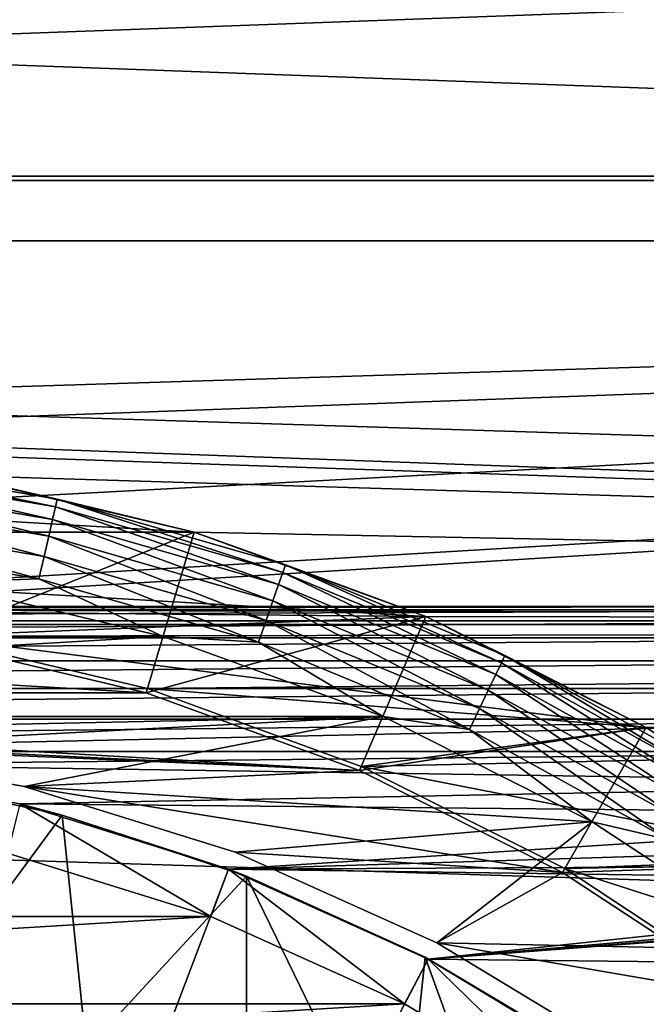
# Model space of a CAD drawing. Units: millimetres. Extents: x -100 to 100, y -80 to 127.
# Drawn here: x 6 to 15, y 22 to 35 of the extents above; entities that cross this region are included whole.
import ezdxf

# ---------------------------------------------------------------- set-up
doc = ezdxf.new("R2010")
doc.units = ezdxf.units.MM
doc.header["$LTSCALE"] = 65.185185
for name, color, linetype in [('109', 7, 'CONTINUOUS'), ('114', 7, 'CONTINUOUS'), ('128', 7, 'CONTINUOUS'), ('131', 7, 'CONTINUOUS'), ('150', 7, 'CONTINUOUS'), ('161', 7, 'CONTINUOUS'), ('170', 7, 'CONTINUOUS'), ('21', 7, 'CONTINUOUS'), ('22', 7, 'CONTINUOUS'), ('35', 7, 'CONTINUOUS'), ('71', 7, 'CONTINUOUS'), ('72', 7, 'CONTINUOUS'), ('73', 7, 'CONTINUOUS'), ('74', 7, 'CONTINUOUS'), ('75', 7, 'CONTINUOUS'), ('76', 7, 'CONTINUOUS'), ('77', 7, 'CONTINUOUS'), ('82', 7, 'CONTINUOUS')]:
    doc.layers.add(name, color=color, linetype=linetype)

msp = doc.modelspace()

# ---------------------------------------------------------------- linework, layer by layer
at = {"layer": '109', "color": 7, "linetype": 'CONTINUOUS', "true_color": 0xaaaaaa}
for points in [[(-98.225, 39.113, 38.7), (-98.807, 32.933, 38.7), (98.225, 39.113, 38.7), (-98.225, 39.113, 38.7)], [(98.225, 39.113, 38.7), (-98.807, 32.933, 38.7), (98.807, 32.933, 38.7), (98.225, 39.113, 38.7)], [(-99, 26.75, 38.7), (-1.57, 26.954, 38.7), (98.807, 32.933, 38.7), (-99, 26.75, 38.7)], [(-98.807, 32.933, 38.7), (-99, 26.75, 38.7), (98.807, 32.933, 38.7), (-98.807, 32.933, 38.7)], [(-1.57, 26.954, 38.7), (1.57, 26.954, 38.7), (98.807, 32.933, 38.7), (-1.57, 26.954, 38.7)], [(98.807, 32.933, 38.7), (1.57, 26.954, 38.7), (99, 26.75, 38.7), (98.807, 32.933, 38.7)], [(1.57, 26.954, 38.7), (4.688, 26.59, 38.7), (99, 26.75, 38.7), (1.57, 26.954, 38.7)], [(4.688, 26.59, 38.7), (7.744, 25.866, 38.7), (99, 26.75, 38.7), (4.688, 26.59, 38.7)], [(7.744, 25.866, 38.7), (10.694, 24.792, 38.7), (99, 26.75, 38.7), (7.744, 25.866, 38.7)], [(10.694, 24.792, 38.7), (13.5, 23.383, 38.7), (99, 26.75, 38.7), (10.694, 24.792, 38.7)], [(13.5, 23.383, 38.7), (16.123, 21.657, 38.7), (99, 26.75, 38.7), (13.5, 23.383, 38.7)]]:
    msp.add_3dface(points, dxfattribs=at)
at = {"layer": '114', "color": 7, "linetype": 'CONTINUOUS'}
for points in [[(-96.731, 38.97, 29.7), (97.308, 32.872, 29.7), (-97.308, 32.872, 29.7), (-96.731, 38.97, 29.7)], [(96.731, 38.97, 29.7), (97.308, 32.872, 29.7), (-96.731, 38.97, 29.7), (96.731, 38.97, 29.7)], [(97.5, 26.75, 29.7), (-97.5, 26.75, 29.7), (-97.308, 32.872, 29.7), (97.5, 26.75, 29.7)], [(97.308, 32.872, 29.7), (97.5, 26.75, 29.7), (-97.308, 32.872, 29.7), (97.308, 32.872, 29.7)], [(-97.308, 20.628, 29.7), (-97.5, 26.75, 29.7), (97.308, 20.628, 29.7), (-97.308, 20.628, 29.7)], [(97.308, 20.628, 29.7), (-97.5, 26.75, 29.7), (97.5, 26.75, 29.7), (97.308, 20.628, 29.7)]]:
    msp.add_3dface(points, dxfattribs=at)
at = {"layer": '128', "color": 7, "linetype": 'CONTINUOUS', "true_color": 0xaaaaaa}
for points in [[(-72.307, 32.042, 37.7), (-71.727, 37.306, 37.7), (72.307, 32.042, 37.7), (-72.307, 32.042, 37.7)], [(-71.727, 37.306, 37.7), (71.727, 37.306, 37.7), (72.307, 32.042, 37.7), (-71.727, 37.306, 37.7)], [(1.701, 29.201, 37.7), (-72.307, 32.042, 37.7), (72.5, 26.75, 37.7), (1.701, 29.201, 37.7)], [(-72.307, 32.042, 37.7), (72.307, 32.042, 37.7), (72.5, 26.75, 37.7), (-72.307, 32.042, 37.7)], [(5.079, 28.806, 37.7), (1.701, 29.201, 37.7), (72.5, 26.75, 37.7), (5.079, 28.806, 37.7)], [(8.389, 28.021, 37.7), (5.079, 28.806, 37.7), (72.5, 26.75, 37.7), (8.389, 28.021, 37.7)], [(11.585, 26.858, 37.7), (8.389, 28.021, 37.7), (72.5, 26.75, 37.7), (11.585, 26.858, 37.7)], [(14.625, 25.331, 37.7), (11.585, 26.858, 37.7), (72.5, 26.75, 37.7), (14.625, 25.331, 37.7)]]:
    msp.add_3dface(points, dxfattribs=at)
at = {"layer": '131', "linetype": 'CONTINUOUS'}
for points in [[(72.307, 32.042, 30.815), (71.727, 37.306, 30.815), (-72.307, 32.042, 30.815), (72.307, 32.042, 30.815)], [(71.727, 37.306, 30.815), (-71.727, 37.306, 30.815), (-72.307, 32.042, 30.815), (71.727, 37.306, 30.815)], [(-72.5, 26.75, 30.815), (-22.5, 27, 30.815), (72.307, 32.042, 30.815), (-72.5, 26.75, 30.815)], [(-72.5, 26.75, 30.815), (72.307, 32.042, 30.815), (-72.307, 32.042, 30.815), (-72.5, 26.75, 30.815)], [(-22.5, 27, 30.815), (22.5, 27, 30.815), (72.307, 32.042, 30.815), (-22.5, 27, 30.815)], [(22.5, 27, 30.815), (-22.5, 27, 30.815), (-22.055, 26.95, 30.815), (22.5, 27, 30.815)], [(22.055, 26.95, 30.815), (22.5, 27, 30.815), (-22.055, 26.95, 30.815), (22.055, 26.95, 30.815)], [(22.055, 26.95, 30.815), (-22.055, 26.95, 30.815), (-21.632, 26.802, 30.815), (22.055, 26.95, 30.815)], [(21.632, 26.802, 30.815), (22.055, 26.95, 30.815), (-21.632, 26.802, 30.815), (21.632, 26.802, 30.815)], [(21.632, 26.802, 30.815), (-21.632, 26.802, 30.815), (-21.253, 26.564, 30.815), (21.632, 26.802, 30.815)], [(21.253, 26.564, 30.815), (21.632, 26.802, 30.815), (-21.253, 26.564, 30.815), (21.253, 26.564, 30.815)], [(22.5, 23, 30.815), (11.618, 22.136, 30.815), (72.5, 26.75, 30.815), (22.5, 23, 30.815)], [(72.5, 26.75, 30.815), (11.618, 22.136, 30.815), (72.307, 21.458, 30.815), (72.5, 26.75, 30.815)], [(21.253, 26.564, 30.815), (-21.253, 26.564, 30.815), (-20.936, 26.247, 30.815), (21.253, 26.564, 30.815)], [(20.936, 26.247, 30.815), (21.253, 26.564, 30.815), (-20.936, 26.247, 30.815), (20.936, 26.247, 30.815)], [(20.936, 26.247, 30.815), (-20.936, 26.247, 30.815), (-20.698, 25.868, 30.815), (20.936, 26.247, 30.815)], [(20.698, 25.868, 30.815), (20.936, 26.247, 30.815), (-20.698, 25.868, 30.815), (20.698, 25.868, 30.815)], [(20.698, 25.868, 30.815), (-20.698, 25.868, 30.815), (-20.55, 25.445, 30.815), (20.698, 25.868, 30.815)], [(20.55, 25.445, 30.815), (20.698, 25.868, 30.815), (-20.55, 25.445, 30.815), (20.55, 25.445, 30.815)], [(20.55, 25.445, 30.815), (-20.55, 25.445, 30.815), (-20.5, 25, 30.815), (20.55, 25.445, 30.815)], [(0, 25, 30.815), (20.55, 25.445, 30.815), (-20.5, 25, 30.815), (0, 25, 30.815)], [(0, 25, 30.815), (20.5, 25, 30.815), (20.55, 25.445, 30.815), (0, 25, 30.815)], [(0, 25, 30.815), (3.013, 24.818, 30.815), (20.5, 25, 30.815), (0, 25, 30.815)], [(20.5, 25, 30.815), (3.013, 24.818, 30.815), (20.55, 24.555, 30.815), (20.5, 25, 30.815)], [(3.013, 24.818, 30.815), (5.983, 24.274, 30.815), (20.55, 24.555, 30.815), (3.013, 24.818, 30.815)], [(5.983, 24.274, 30.815), (20.698, 24.132, 30.815), (20.55, 24.555, 30.815), (5.983, 24.274, 30.815)], [(5.983, 24.274, 30.815), (8.865, 23.375, 30.815), (20.698, 24.132, 30.815), (5.983, 24.274, 30.815)], [(8.865, 23.375, 30.815), (20.936, 23.753, 30.815), (20.698, 24.132, 30.815), (8.865, 23.375, 30.815)], [(8.865, 23.375, 30.815), (21.253, 23.436, 30.815), (20.936, 23.753, 30.815), (8.865, 23.375, 30.815)], [(8.865, 23.375, 30.815), (21.632, 23.198, 30.815), (21.253, 23.436, 30.815), (8.865, 23.375, 30.815)], [(8.865, 23.375, 30.815), (11.618, 22.136, 30.815), (21.632, 23.198, 30.815), (8.865, 23.375, 30.815)], [(11.618, 22.136, 30.815), (22.055, 23.05, 30.815), (21.632, 23.198, 30.815), (11.618, 22.136, 30.815)], [(11.618, 22.136, 30.815), (22.5, 23, 30.815), (22.055, 23.05, 30.815), (11.618, 22.136, 30.815)], [(11.618, 22.136, 30.815), (14.202, 20.575, 30.815), (72.307, 21.458, 30.815), (11.618, 22.136, 30.815)]]:
    msp.add_3dface(points, dxfattribs=at)
at = {"layer": '150', "color": 7, "linetype": 'CONTINUOUS', "true_color": 0xaaaaaa}
for points in [[(5.983, 24.274, 103.3), (0, 0, 103.736), (8.865, 23.375, 103.3), (5.983, 24.274, 103.3)], [(8.865, 23.375, 103.3), (0, 0, 103.736), (11.618, 22.136, 103.3), (8.865, 23.375, 103.3)], [(11.618, 22.136, 103.3), (0, 0, 103.736), (14.202, 20.575, 103.3), (11.618, 22.136, 103.3)]]:
    msp.add_3dface(points, dxfattribs=at)
at = {"layer": '161', "color": 7, "linetype": 'CONTINUOUS', "true_color": 0xaaaaaa}
for points in [[(6.567, 24.122, 83.372), (4.637, 21.506, 82.207), (3.963, 24.684, 83.622), (6.567, 24.122, 83.372)], [(6.905, 20.888, 81.932), (4.637, 21.506, 82.207), (6.567, 24.122, 83.372), (6.905, 20.888, 81.932)], [(9.112, 23.28, 82.997), (6.905, 20.888, 81.932), (6.567, 24.122, 83.372), (9.112, 23.28, 82.997)], [(9.111, 20.025, 81.548), (6.905, 20.888, 81.932), (9.112, 23.28, 82.997), (9.111, 20.025, 81.548)], [(11.23, 18.918, 81.055), (9.111, 20.025, 81.548), (9.112, 23.28, 82.997), (11.23, 18.918, 81.055)], [(11.574, 22.16, 82.498), (11.23, 18.918, 81.055), (9.112, 23.28, 82.997), (11.574, 22.16, 82.498)], [(13.239, 17.571, 80.455), (11.23, 18.918, 81.055), (11.574, 22.16, 82.498), (13.239, 17.571, 80.455)], [(13.923, 20.764, 81.877), (13.239, 17.571, 80.455), (11.574, 22.16, 82.498), (13.923, 20.764, 81.877)]]:
    msp.add_3dface(points, dxfattribs=at)
at = {"layer": '170', "color": 7, "linetype": 'CONTINUOUS', "true_color": 0xaaaaaa}
for points in [[(5.983, 24.274, 103.3), (6.567, 24.122, 83.372), (3.963, 24.684, 83.622), (5.983, 24.274, 103.3)], [(5.983, 24.274, 103.3), (8.865, 23.375, 103.3), (6.567, 24.122, 83.372), (5.983, 24.274, 103.3)], [(8.865, 23.375, 103.3), (9.112, 23.28, 82.997), (6.567, 24.122, 83.372), (8.865, 23.375, 103.3)], [(8.865, 23.375, 103.3), (11.618, 22.136, 103.3), (9.112, 23.28, 82.997), (8.865, 23.375, 103.3)], [(11.618, 22.136, 103.3), (11.574, 22.16, 82.498), (9.112, 23.28, 82.997), (11.618, 22.136, 103.3)], [(11.618, 22.136, 103.3), (13.923, 20.764, 81.877), (11.574, 22.16, 82.498), (11.618, 22.136, 103.3)], [(11.618, 22.136, 103.3), (14.202, 20.575, 103.3), (13.923, 20.764, 81.877), (11.618, 22.136, 103.3)]]:
    msp.add_3dface(points, dxfattribs=at)
at = {"layer": '21', "color": 7, "linetype": 'CONTINUOUS', "true_color": 0xaaaaaa}
for points in [[(5.983, 24.274, 30.815), (3.013, 24.818, 30.815), (5.983, 24.274, 72), (5.983, 24.274, 30.815)], [(8.865, 23.375, 30.815), (5.983, 24.274, 30.815), (8.865, 23.375, 72), (8.865, 23.375, 30.815)], [(8.865, 23.375, 72), (5.983, 24.274, 30.815), (5.983, 24.274, 72), (8.865, 23.375, 72)], [(11.618, 22.136, 30.815), (8.865, 23.375, 30.815), (11.618, 22.136, 72), (11.618, 22.136, 30.815)], [(11.618, 22.136, 72), (8.865, 23.375, 30.815), (8.865, 23.375, 72), (11.618, 22.136, 72)], [(14.202, 20.575, 30.815), (11.618, 22.136, 30.815), (14.202, 20.575, 72), (14.202, 20.575, 30.815)], [(14.202, 20.575, 72), (11.618, 22.136, 30.815), (11.618, 22.136, 72), (14.202, 20.575, 72)]]:
    msp.add_3dface(points, dxfattribs=at)
at = {"layer": '22', "color": 7, "linetype": 'CONTINUOUS', "true_color": 0xaaaaaa}
for points in [[(5.816, 23.594, 72.7), (-8.617, 22.721, 72.7), (8.617, 22.721, 72.7), (5.816, 23.594, 72.7)], [(-8.617, 22.721, 72.7), (-11.292, 21.517, 72.7), (8.617, 22.721, 72.7), (-8.617, 22.721, 72.7)], [(8.617, 22.721, 72.7), (-11.292, 21.517, 72.7), (11.292, 21.517, 72.7), (8.617, 22.721, 72.7)], [(-11.292, 21.517, 72.7), (-13.804, 19.999, 72.7), (11.292, 21.517, 72.7), (-11.292, 21.517, 72.7)], [(11.292, 21.517, 72.7), (-13.804, 19.999, 72.7), (13.804, 19.999, 72.7), (11.292, 21.517, 72.7)]]:
    msp.add_3dface(points, dxfattribs=at)
at = {"layer": '35', "color": 7, "linetype": 'CONTINUOUS', "true_color": 0xaaaaaa}
for points in [[(5.983, 24.274, 72), (5.816, 23.594, 72.7), (8.617, 22.721, 72.7), (5.983, 24.274, 72)], [(8.865, 23.375, 72), (5.983, 24.274, 72), (8.617, 22.721, 72.7), (8.865, 23.375, 72)], [(8.865, 23.375, 72), (8.617, 22.721, 72.7), (11.292, 21.517, 72.7), (8.865, 23.375, 72)], [(11.618, 22.136, 72), (8.865, 23.375, 72), (11.292, 21.517, 72.7), (11.618, 22.136, 72)], [(11.618, 22.136, 72), (11.292, 21.517, 72.7), (13.804, 19.999, 72.7), (11.618, 22.136, 72)], [(14.202, 20.575, 72), (11.618, 22.136, 72), (13.804, 19.999, 72.7), (14.202, 20.575, 72)]]:
    msp.add_3dface(points, dxfattribs=at)
at = {"layer": '71', "color": 7, "linetype": 'CONTINUOUS', "true_color": 0x323232}
for points in [[(6.043, 24.516, 41.7), (3.044, 25.066, 41.7), (6.043, 24.516, 33.7), (6.043, 24.516, 41.7)], [(6.043, 24.516, 33.7), (3.044, 25.066, 41.7), (3.044, 25.066, 33.7), (6.043, 24.516, 33.7)], [(8.954, 23.609, 41.7), (6.043, 24.516, 41.7), (8.954, 23.609, 33.7), (8.954, 23.609, 41.7)], [(8.954, 23.609, 33.7), (6.043, 24.516, 41.7), (6.043, 24.516, 33.7), (8.954, 23.609, 33.7)], [(11.734, 22.358, 41.7), (8.954, 23.609, 41.7), (11.734, 22.358, 33.7), (11.734, 22.358, 41.7)], [(11.734, 22.358, 33.7), (8.954, 23.609, 41.7), (8.954, 23.609, 33.7), (11.734, 22.358, 33.7)], [(14.344, 20.78, 41.7), (11.734, 22.358, 41.7), (14.344, 20.78, 33.7), (14.344, 20.78, 41.7)], [(14.344, 20.78, 33.7), (11.734, 22.358, 41.7), (11.734, 22.358, 33.7), (14.344, 20.78, 33.7)]]:
    msp.add_3dface(points, dxfattribs=at)
at = {"layer": '72', "color": 7, "linetype": 'CONTINUOUS', "true_color": 0x323232}
for points in [[(-4.678, 26.531, 33.7), (7.727, 25.809, 33.7), (-7.727, 25.809, 33.7), (-4.678, 26.531, 33.7)], [(4.678, 26.531, 33.7), (7.727, 25.809, 33.7), (-4.678, 26.531, 33.7), (4.678, 26.531, 33.7)], [(10.671, 24.737, 33.7), (0, 25.25, 33.7), (-7.727, 25.809, 33.7), (10.671, 24.737, 33.7)], [(7.727, 25.809, 33.7), (10.671, 24.737, 33.7), (-7.727, 25.809, 33.7), (7.727, 25.809, 33.7)], [(3.044, 25.066, 33.7), (0, 25.25, 33.7), (10.671, 24.737, 33.7), (3.044, 25.066, 33.7)], [(6.043, 24.516, 33.7), (3.044, 25.066, 33.7), (10.671, 24.737, 33.7), (6.043, 24.516, 33.7)], [(13.47, 23.331, 33.7), (6.043, 24.516, 33.7), (10.671, 24.737, 33.7), (13.47, 23.331, 33.7)], [(8.954, 23.609, 33.7), (6.043, 24.516, 33.7), (13.47, 23.331, 33.7), (8.954, 23.609, 33.7)], [(11.734, 22.358, 33.7), (8.954, 23.609, 33.7), (13.47, 23.331, 33.7), (11.734, 22.358, 33.7)], [(16.088, 21.61, 33.7), (11.734, 22.358, 33.7), (13.47, 23.331, 33.7), (16.088, 21.61, 33.7)], [(14.344, 20.78, 33.7), (11.734, 22.358, 33.7), (16.088, 21.61, 33.7), (14.344, 20.78, 33.7)], [(18.488, 19.596, 33.7), (14.344, 20.78, 33.7), (16.088, 21.61, 33.7), (18.488, 19.596, 33.7)]]:
    msp.add_3dface(points, dxfattribs=at)
at = {"layer": '73', "color": 7, "linetype": 'CONTINUOUS', "true_color": 0x323232}
for points in [[(8.389, 28.021, 37.7), (4.678, 26.531, 33.7), (5.079, 28.806, 37.7), (8.389, 28.021, 37.7)], [(7.727, 25.809, 33.7), (4.678, 26.531, 33.7), (8.389, 28.021, 37.7), (7.727, 25.809, 33.7)], [(11.585, 26.858, 37.7), (7.727, 25.809, 33.7), (8.389, 28.021, 37.7), (11.585, 26.858, 37.7)], [(10.671, 24.737, 33.7), (7.727, 25.809, 33.7), (11.585, 26.858, 37.7), (10.671, 24.737, 33.7)], [(14.625, 25.331, 37.7), (10.671, 24.737, 33.7), (11.585, 26.858, 37.7), (14.625, 25.331, 37.7)], [(13.47, 23.331, 33.7), (10.671, 24.737, 33.7), (14.625, 25.331, 37.7), (13.47, 23.331, 33.7)], [(17.467, 23.462, 37.7), (13.47, 23.331, 33.7), (14.625, 25.331, 37.7), (17.467, 23.462, 37.7)], [(16.088, 21.61, 33.7), (13.47, 23.331, 33.7), (17.467, 23.462, 37.7), (16.088, 21.61, 33.7)]]:
    msp.add_3dface(points, dxfattribs=at)
at = {"layer": '74', "color": 7, "linetype": 'CONTINUOUS', "true_color": 0x323232}
for points in [[(7.744, 25.866, 38.7), (4.688, 26.59, 38.7), (7.744, 25.866, 39.2), (7.744, 25.866, 38.7)], [(7.744, 25.866, 39.2), (4.688, 26.59, 38.7), (4.688, 26.59, 39.2), (7.744, 25.866, 39.2)], [(10.694, 24.792, 38.7), (7.744, 25.866, 38.7), (10.694, 24.792, 39.2), (10.694, 24.792, 38.7)], [(10.694, 24.792, 39.2), (7.744, 25.866, 38.7), (7.744, 25.866, 39.2), (10.694, 24.792, 39.2)], [(13.5, 23.383, 38.7), (10.694, 24.792, 38.7), (13.5, 23.383, 39.2), (13.5, 23.383, 38.7)], [(13.5, 23.383, 39.2), (10.694, 24.792, 38.7), (10.694, 24.792, 39.2), (13.5, 23.383, 39.2)], [(16.123, 21.657, 38.7), (13.5, 23.383, 38.7), (16.123, 21.657, 39.2), (16.123, 21.657, 38.7)], [(16.123, 21.657, 39.2), (13.5, 23.383, 38.7), (13.5, 23.383, 39.2), (16.123, 21.657, 39.2)]]:
    msp.add_3dface(points, dxfattribs=at)
at = {"layer": '75', "color": 7, "linetype": 'CONTINUOUS', "true_color": 0x323232}
for points in [[(-5.079, 28.806, 39.2), (8.389, 28.021, 39.2), (-8.389, 28.021, 39.2), (-5.079, 28.806, 39.2)], [(5.079, 28.806, 39.2), (8.389, 28.021, 39.2), (-5.079, 28.806, 39.2), (5.079, 28.806, 39.2)], [(11.585, 26.858, 39.2), (1.57, 26.954, 39.2), (-8.389, 28.021, 39.2), (11.585, 26.858, 39.2)], [(8.389, 28.021, 39.2), (11.585, 26.858, 39.2), (-8.389, 28.021, 39.2), (8.389, 28.021, 39.2)], [(4.688, 26.59, 39.2), (1.57, 26.954, 39.2), (11.585, 26.858, 39.2), (4.688, 26.59, 39.2)], [(14.625, 25.331, 39.2), (4.688, 26.59, 39.2), (11.585, 26.858, 39.2), (14.625, 25.331, 39.2)], [(7.744, 25.866, 39.2), (4.688, 26.59, 39.2), (14.625, 25.331, 39.2), (7.744, 25.866, 39.2)], [(10.694, 24.792, 39.2), (7.744, 25.866, 39.2), (14.625, 25.331, 39.2), (10.694, 24.792, 39.2)], [(17.467, 23.462, 39.2), (10.694, 24.792, 39.2), (14.625, 25.331, 39.2), (17.467, 23.462, 39.2)], [(13.5, 23.383, 39.2), (10.694, 24.792, 39.2), (17.467, 23.462, 39.2), (13.5, 23.383, 39.2)], [(20.073, 21.276, 39.2), (13.5, 23.383, 39.2), (17.467, 23.462, 39.2), (20.073, 21.276, 39.2)], [(16.123, 21.657, 39.2), (13.5, 23.383, 39.2), (20.073, 21.276, 39.2), (16.123, 21.657, 39.2)]]:
    msp.add_3dface(points, dxfattribs=at)
at = {"layer": '76', "color": 7, "linetype": 'CONTINUOUS', "true_color": 0x323232}
for points in [[(8.389, 28.021, 39.2), (5.079, 28.806, 39.2), (8.389, 28.021, 40.2), (8.389, 28.021, 39.2)], [(8.389, 28.021, 40.2), (5.079, 28.806, 39.2), (5.079, 28.806, 40.2), (8.389, 28.021, 40.2)], [(11.585, 26.858, 39.2), (8.389, 28.021, 39.2), (11.585, 26.858, 40.2), (11.585, 26.858, 39.2)], [(11.585, 26.858, 40.2), (8.389, 28.021, 39.2), (8.389, 28.021, 40.2), (11.585, 26.858, 40.2)], [(14.625, 25.331, 39.2), (11.585, 26.858, 39.2), (14.625, 25.331, 40.2), (14.625, 25.331, 39.2)], [(14.625, 25.331, 40.2), (11.585, 26.858, 39.2), (11.585, 26.858, 40.2), (14.625, 25.331, 40.2)], [(17.467, 23.462, 39.2), (14.625, 25.331, 39.2), (17.467, 23.462, 40.2), (17.467, 23.462, 39.2)], [(17.467, 23.462, 40.2), (14.625, 25.331, 39.2), (14.625, 25.331, 40.2), (17.467, 23.462, 40.2)]]:
    msp.add_3dface(points, dxfattribs=at)
at = {"layer": '77', "color": 7, "linetype": 'CONTINUOUS', "true_color": 0x323232}
for points in [[(4.82, 27.328, 41.7), (-7.961, 26.584, 41.7), (7.961, 26.584, 41.7), (4.82, 27.328, 41.7)], [(-7.961, 26.584, 41.7), (-10.994, 25.479, 41.7), (7.961, 26.584, 41.7), (-7.961, 26.584, 41.7)], [(7.961, 26.584, 41.7), (-10.994, 25.479, 41.7), (10.994, 25.479, 41.7), (7.961, 26.584, 41.7)], [(-10.994, 25.479, 41.7), (0, 25.25, 41.7), (10.994, 25.479, 41.7), (-10.994, 25.479, 41.7)], [(0, 25.25, 41.7), (3.044, 25.066, 41.7), (10.994, 25.479, 41.7), (0, 25.25, 41.7)], [(3.044, 25.066, 41.7), (6.043, 24.516, 41.7), (10.994, 25.479, 41.7), (3.044, 25.066, 41.7)], [(10.994, 25.479, 41.7), (6.043, 24.516, 41.7), (13.879, 24.03, 41.7), (10.994, 25.479, 41.7)], [(6.043, 24.516, 41.7), (8.954, 23.609, 41.7), (13.879, 24.03, 41.7), (6.043, 24.516, 41.7)], [(8.954, 23.609, 41.7), (11.734, 22.358, 41.7), (13.879, 24.03, 41.7), (8.954, 23.609, 41.7)], [(13.879, 24.03, 41.7), (11.734, 22.358, 41.7), (16.575, 22.256, 41.7), (13.879, 24.03, 41.7)], [(11.734, 22.358, 41.7), (14.344, 20.78, 41.7), (16.575, 22.256, 41.7), (11.734, 22.358, 41.7)], [(16.575, 22.256, 41.7), (14.344, 20.78, 41.7), (19.048, 20.181, 41.7), (16.575, 22.256, 41.7)]]:
    msp.add_3dface(points, dxfattribs=at)
at = {"layer": '82', "color": 7, "linetype": 'CONTINUOUS', "true_color": 0x323232}
for points in [[(3.258, 28.919, 40.85), (6.476, 28.372, 40.85), (3.271, 29.029, 40.532), (3.258, 28.919, 40.85)], [(5.079, 28.806, 40.2), (3.271, 29.029, 40.532), (6.5, 28.48, 40.532), (5.079, 28.806, 40.2)], [(3.271, 29.029, 40.532), (6.476, 28.372, 40.85), (6.5, 28.48, 40.532), (3.271, 29.029, 40.532)], [(3.238, 28.742, 41.134), (6.436, 28.198, 41.134), (3.258, 28.919, 40.85), (3.238, 28.742, 41.134)], [(3.258, 28.919, 40.85), (6.436, 28.198, 41.134), (6.476, 28.372, 40.85), (3.258, 28.919, 40.85)], [(8.389, 28.021, 40.2), (5.079, 28.806, 40.2), (6.5, 28.48, 40.532), (8.389, 28.021, 40.2)], [(3.212, 28.505, 41.372), (6.383, 27.967, 41.372), (3.238, 28.742, 41.134), (3.212, 28.505, 41.372)], [(3.238, 28.742, 41.134), (6.383, 27.967, 41.372), (6.436, 28.198, 41.134), (3.238, 28.742, 41.134)], [(3.18, 28.223, 41.551), (6.32, 27.689, 41.551), (3.212, 28.505, 41.372), (3.18, 28.223, 41.551)], [(3.212, 28.505, 41.372), (6.32, 27.689, 41.551), (6.383, 27.967, 41.372), (3.212, 28.505, 41.372)], [(6.476, 28.372, 40.85), (9.612, 27.469, 40.85), (6.5, 28.48, 40.532), (6.476, 28.372, 40.85)], [(8.389, 28.021, 40.2), (6.5, 28.48, 40.532), (9.648, 27.573, 40.532), (8.389, 28.021, 40.2)], [(6.5, 28.48, 40.532), (9.612, 27.469, 40.85), (9.648, 27.573, 40.532), (6.5, 28.48, 40.532)], [(6.436, 28.198, 41.134), (9.553, 27.3, 41.134), (6.476, 28.372, 40.85), (6.436, 28.198, 41.134)], [(6.476, 28.372, 40.85), (9.553, 27.3, 41.134), (9.612, 27.469, 40.85), (6.476, 28.372, 40.85)], [(3.144, 27.907, 41.662), (6.249, 27.38, 41.662), (3.18, 28.223, 41.551), (3.144, 27.907, 41.662)], [(3.18, 28.223, 41.551), (6.249, 27.38, 41.662), (6.32, 27.689, 41.551), (3.18, 28.223, 41.551)], [(6.383, 27.967, 41.372), (9.474, 27.076, 41.372), (6.436, 28.198, 41.134), (6.383, 27.967, 41.372)], [(6.436, 28.198, 41.134), (9.474, 27.076, 41.372), (9.553, 27.3, 41.134), (6.436, 28.198, 41.134)], [(11.585, 26.858, 40.2), (8.389, 28.021, 40.2), (9.648, 27.573, 40.532), (11.585, 26.858, 40.2)], [(3.144, 27.907, 41.662), (4.82, 27.328, 41.7), (6.249, 27.38, 41.662), (3.144, 27.907, 41.662)], [(6.32, 27.689, 41.551), (9.38, 26.807, 41.551), (6.383, 27.967, 41.372), (6.32, 27.689, 41.551)], [(6.383, 27.967, 41.372), (9.38, 26.807, 41.551), (9.474, 27.076, 41.372), (6.383, 27.967, 41.372)], [(6.249, 27.38, 41.662), (9.275, 26.508, 41.662), (6.32, 27.689, 41.551), (6.249, 27.38, 41.662)], [(6.32, 27.689, 41.551), (9.275, 26.508, 41.662), (9.38, 26.807, 41.551), (6.32, 27.689, 41.551)], [(9.612, 27.469, 40.85), (12.627, 26.22, 40.85), (9.648, 27.573, 40.532), (9.612, 27.469, 40.85)], [(11.585, 26.858, 40.2), (9.648, 27.573, 40.532), (12.675, 26.32, 40.532), (11.585, 26.858, 40.2)], [(9.648, 27.573, 40.532), (12.627, 26.22, 40.85), (12.675, 26.32, 40.532), (9.648, 27.573, 40.532)], [(9.553, 27.3, 41.134), (12.549, 26.059, 41.134), (9.612, 27.469, 40.85), (9.553, 27.3, 41.134)], [(9.612, 27.469, 40.85), (12.549, 26.059, 41.134), (12.627, 26.22, 40.85), (9.612, 27.469, 40.85)], [(4.82, 27.328, 41.7), (7.961, 26.584, 41.7), (6.249, 27.38, 41.662), (4.82, 27.328, 41.7)], [(6.249, 27.38, 41.662), (7.961, 26.584, 41.7), (9.275, 26.508, 41.662), (6.249, 27.38, 41.662)], [(9.474, 27.076, 41.372), (12.446, 25.845, 41.372), (9.553, 27.3, 41.134), (9.474, 27.076, 41.372)], [(9.553, 27.3, 41.134), (12.446, 25.845, 41.372), (12.549, 26.059, 41.134), (9.553, 27.3, 41.134)], [(9.38, 26.807, 41.551), (12.323, 25.589, 41.551), (9.474, 27.076, 41.372), (9.38, 26.807, 41.551)], [(9.474, 27.076, 41.372), (12.323, 25.589, 41.551), (12.446, 25.845, 41.372), (9.474, 27.076, 41.372)], [(9.275, 26.508, 41.662), (12.185, 25.303, 41.662), (9.38, 26.807, 41.551), (9.275, 26.508, 41.662)], [(9.38, 26.807, 41.551), (12.185, 25.303, 41.662), (12.323, 25.589, 41.551), (9.38, 26.807, 41.551)], [(14.625, 25.331, 40.2), (11.585, 26.858, 40.2), (12.675, 26.32, 40.532), (14.625, 25.331, 40.2)], [(7.961, 26.584, 41.7), (10.994, 25.479, 41.7), (9.275, 26.508, 41.662), (7.961, 26.584, 41.7)], [(9.275, 26.508, 41.662), (10.994, 25.479, 41.7), (12.185, 25.303, 41.662), (9.275, 26.508, 41.662)], [(12.549, 26.059, 41.134), (15.388, 24.49, 41.134), (12.627, 26.22, 40.85), (12.549, 26.059, 41.134)], [(12.627, 26.22, 40.85), (15.483, 24.641, 40.85), (12.675, 26.32, 40.532), (12.627, 26.22, 40.85)], [(12.627, 26.22, 40.85), (15.388, 24.49, 41.134), (15.483, 24.641, 40.85), (12.627, 26.22, 40.85)], [(14.625, 25.331, 40.2), (12.675, 26.32, 40.532), (15.542, 24.735, 40.532), (14.625, 25.331, 40.2)], [(12.675, 26.32, 40.532), (15.483, 24.641, 40.85), (15.542, 24.735, 40.532), (12.675, 26.32, 40.532)], [(12.446, 25.845, 41.372), (15.262, 24.289, 41.372), (12.549, 26.059, 41.134), (12.446, 25.845, 41.372)], [(12.549, 26.059, 41.134), (15.262, 24.289, 41.372), (15.388, 24.49, 41.134), (12.549, 26.059, 41.134)], [(12.323, 25.589, 41.551), (15.11, 24.048, 41.551), (12.446, 25.845, 41.372), (12.323, 25.589, 41.551)], [(12.446, 25.845, 41.372), (15.11, 24.048, 41.551), (15.262, 24.289, 41.372), (12.446, 25.845, 41.372)], [(12.185, 25.303, 41.662), (14.941, 23.779, 41.662), (12.323, 25.589, 41.551), (12.185, 25.303, 41.662)], [(12.323, 25.589, 41.551), (14.941, 23.779, 41.662), (15.11, 24.048, 41.551), (12.323, 25.589, 41.551)], [(10.994, 25.479, 41.7), (13.879, 24.03, 41.7), (12.185, 25.303, 41.662), (10.994, 25.479, 41.7)], [(12.185, 25.303, 41.662), (13.879, 24.03, 41.7), (14.941, 23.779, 41.662), (12.185, 25.303, 41.662)], [(17.467, 23.462, 40.2), (14.625, 25.331, 40.2), (15.542, 24.735, 40.532), (17.467, 23.462, 40.2)], [(13.879, 24.03, 41.7), (16.575, 22.256, 41.7), (14.941, 23.779, 41.662), (13.879, 24.03, 41.7)]]:
    msp.add_3dface(points, dxfattribs=at)

doc.saveas('drawing.dxf')
